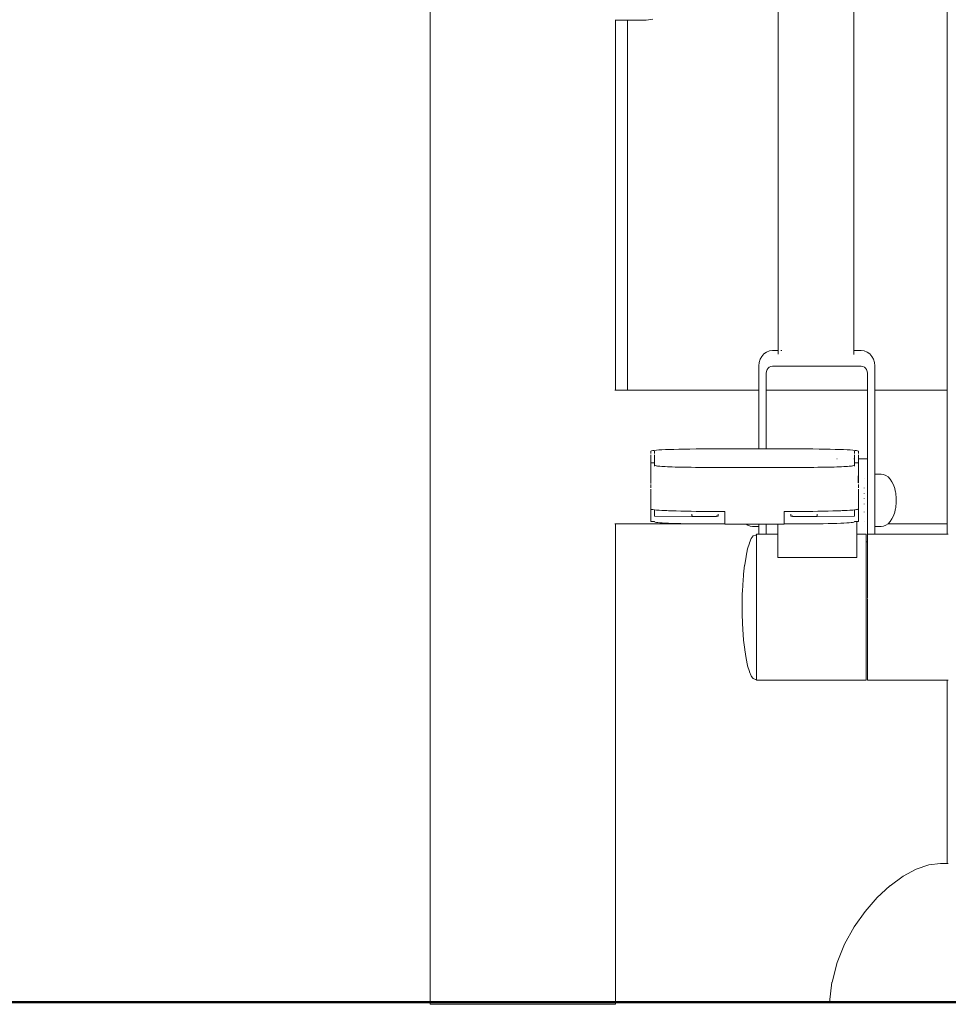
# Model space of a CAD drawing. Extents: x -334 to 1807, y 4065 to 4736.
# Drawn here: x 20 to 71, y 4530 to 4584 of the extents above; entities that cross this region are included whole.
import ezdxf

# ---------------------------------------------------------------- set-up
doc = ezdxf.new("R2010")
doc.units = 0
doc.header["$MEASUREMENT"] = 0
doc.layers.add('1-03 sc zelbet', color=3, linetype='Continuous', lineweight=50)
doc.layers.add('ProfileEdges_Nr_Pióra__7', color=7, linetype='Continuous', lineweight=18)

msp = doc.modelspace()

# ---------------------------------------------------------------- linework, layer by layer
at = {"layer": '1-03 sc zelbet'}
msp.add_lwpolyline([(-333.915, 4529.75), (754.379, 4529.75)], dxfattribs=at)
at = {"layer": 'ProfileEdges_Nr_Pióra__7', "linetype": 'Continuous', "flags": 128}
for points in [[(42.626, 4666.724), (42.626, 4529.637)], [(61.712, 4565.519), (61.712, 4619.89)], [(65.865, 4565.519), (65.865, 4619.89)], [(70.997, 4619.932), (70.996, 4563.339)], [(52.79, 4583.655), (52.774, 4583.655)], [(52.79, 4583.655), (53.46, 4583.655)], [(52.79, 4563.339), (52.79, 4583.655)], [(53.46, 4583.655), (53.46, 4563.339)], [(54.474, 4583.655), (53.46, 4583.655)], [(54.474, 4583.655), (54.844, 4583.706)], [(60.735, 4565.042), (60.68, 4564.864)], [(60.823, 4565.202), (60.735, 4565.042)], [(60.823, 4565.202), (60.94, 4565.335)], [(60.94, 4565.335), (61.081, 4565.436)], [(61.081, 4565.436), (61.237, 4565.498)], [(61.402, 4565.519), (61.237, 4565.498)], [(61.712, 4565.519), (61.402, 4565.519)], [(61.73, 4565.519), (61.712, 4565.519)], [(61.712, 4565.494), (61.712, 4565.519)], [(61.712, 4565.317), (61.712, 4565.494)], [(61.926, 4565.519), (61.871, 4565.519)], [(65.865, 4565.519), (65.851, 4565.519)], [(66.282, 4565.519), (65.865, 4565.519)], [(65.865, 4565.305), (65.865, 4565.519)], [(66.282, 4565.519), (66.447, 4565.498)], [(66.447, 4565.498), (66.604, 4565.436)], [(66.604, 4565.436), (66.744, 4565.335)], [(66.744, 4565.335), (66.861, 4565.202)], [(66.949, 4565.042), (66.861, 4565.202)], [(66.949, 4565.042), (67.004, 4564.864)], [(60.68, 4564.864), (60.662, 4564.676)], [(60.662, 4564.279), (60.662, 4564.676)], [(61.164, 4564.55), (61.11, 4564.471)], [(61.233, 4564.611), (61.164, 4564.55)], [(61.233, 4564.611), (61.315, 4564.649)], [(61.402, 4564.662), (61.315, 4564.649)], [(66.282, 4564.662), (61.402, 4564.662)], [(66.282, 4564.662), (66.37, 4564.649)], [(66.451, 4564.611), (66.37, 4564.649)], [(66.52, 4564.55), (66.451, 4564.611)], [(66.52, 4564.55), (66.574, 4564.471)], [(67.004, 4564.864), (67.023, 4564.676)], [(67.023, 4564.676), (67.023, 4564.279)], [(60.662, 4563.339), (60.662, 4564.279)], [(61.077, 4564.378), (61.065, 4564.279)], [(61.065, 4563.339), (61.065, 4564.279)], [(61.11, 4564.471), (61.077, 4564.378)], [(66.607, 4564.378), (66.574, 4564.471)], [(66.607, 4564.378), (66.619, 4564.279)], [(66.619, 4564.279), (66.619, 4563.339)], [(67.023, 4563.339), (67.023, 4564.279)], [(52.79, 4563.339), (52.76, 4563.339)], [(53.46, 4563.339), (52.79, 4563.339)], [(60.662, 4563.339), (53.46, 4563.339)], [(60.662, 4563.339), (60.662, 4561.548)], [(66.619, 4563.339), (61.065, 4563.339)], [(61.065, 4561.496), (61.065, 4563.339)], [(66.619, 4563.339), (66.619, 4560.79)], [(67.023, 4560.739), (67.023, 4563.339)], [(70.996, 4563.339), (67.023, 4563.339)], [(70.996, 4563.339), (70.996, 4560.234)], [(60.662, 4561.548), (60.662, 4560.125)], [(61.065, 4560.125), (61.065, 4561.496)], [(66.619, 4560.79), (66.619, 4559.568)], [(67.023, 4558.741), (67.023, 4560.739)], [(70.996, 4560.234), (70.996, 4556.012)], [(54.736, 4560.003), (54.724, 4559.989)], [(54.724, 4559.989), (54.724, 4559.867)], [(54.724, 4559.804), (54.724, 4559.793)], [(54.724, 4559.793), (54.724, 4559.782)], [(54.724, 4559.782), (54.724, 4559.77)], [(54.724, 4559.77), (54.724, 4559.757)], [(54.724, 4559.757), (54.724, 4559.744)], [(54.724, 4559.744), (54.724, 4559.729)], [(54.724, 4559.729), (54.724, 4559.714)], [(54.724, 4559.714), (54.724, 4559.698)], [(54.724, 4559.698), (54.724, 4559.682)], [(54.724, 4559.682), (54.724, 4559.664)], [(54.724, 4559.664), (54.724, 4559.646)], [(54.724, 4559.646), (54.724, 4559.627)], [(54.773, 4560.017), (54.736, 4560.003)], [(54.835, 4560.03), (54.773, 4560.017)], [(54.923, 4560.042), (54.835, 4560.03)], [(55.036, 4560.053), (54.923, 4560.042)], [(54.93, 4559.867), (54.93, 4559.989)], [(54.93, 4559.793), (54.93, 4559.803)], [(54.93, 4559.782), (54.93, 4559.793)], [(54.93, 4559.77), (54.93, 4559.782)], [(54.93, 4559.757), (54.93, 4559.77)], [(54.93, 4559.743), (54.93, 4559.757)], [(54.93, 4559.729), (54.93, 4559.743)], [(54.93, 4559.714), (54.93, 4559.729)], [(54.93, 4559.698), (54.93, 4559.714)], [(54.93, 4559.681), (54.93, 4559.698)], [(54.93, 4559.664), (54.93, 4559.681)], [(54.93, 4559.646), (54.93, 4559.664)], [(54.93, 4559.627), (54.93, 4559.646)], [(55.176, 4560.064), (55.036, 4560.053)], [(55.341, 4560.073), (55.176, 4560.064)], [(55.533, 4560.082), (55.341, 4560.073)], [(55.752, 4560.09), (55.533, 4560.082)], [(55.996, 4560.098), (55.752, 4560.09)], [(56.264, 4560.104), (55.996, 4560.098)], [(56.558, 4560.11), (56.264, 4560.104)], [(56.875, 4560.114), (56.558, 4560.11)], [(57.214, 4560.118), (56.875, 4560.114)], [(57.577, 4560.121), (57.214, 4560.118)], [(57.962, 4560.123), (57.577, 4560.121)], [(58.37, 4560.124), (57.962, 4560.123)], [(58.798, 4560.125), (58.37, 4560.124)], [(60.423, 4560.125), (58.798, 4560.125)], [(60.662, 4560.125), (60.423, 4560.125)], [(60.896, 4560.125), (60.662, 4560.125)], [(61.065, 4560.125), (60.896, 4560.125)], [(62.049, 4560.125), (61.065, 4560.125)], [(62.476, 4560.124), (62.049, 4560.125)], [(62.884, 4560.123), (62.476, 4560.124)], [(63.269, 4560.121), (62.884, 4560.123)], [(63.632, 4560.118), (63.269, 4560.121)], [(63.972, 4560.114), (63.632, 4560.118)], [(64.289, 4560.11), (63.972, 4560.114)], [(64.582, 4560.104), (64.289, 4560.11)], [(64.851, 4560.098), (64.582, 4560.104)], [(65.095, 4560.09), (64.851, 4560.098)], [(65.313, 4560.082), (65.095, 4560.09)], [(65.505, 4560.073), (65.313, 4560.082)], [(65.671, 4560.064), (65.505, 4560.073)], [(65.81, 4560.053), (65.671, 4560.064)], [(65.924, 4560.042), (65.81, 4560.053)], [(65.917, 4559.989), (65.917, 4559.867)], [(65.917, 4559.803), (65.917, 4559.793)], [(65.917, 4559.793), (65.917, 4559.782)], [(65.917, 4559.782), (65.917, 4559.77)], [(65.917, 4559.77), (65.917, 4559.757)], [(65.917, 4559.757), (65.917, 4559.743)], [(65.917, 4559.743), (65.917, 4559.729)], [(65.917, 4559.729), (65.917, 4559.714)], [(65.917, 4559.714), (65.917, 4559.698)], [(65.917, 4559.698), (65.917, 4559.681)], [(65.917, 4559.681), (65.917, 4559.664)], [(65.917, 4559.664), (65.917, 4559.646)], [(65.917, 4559.646), (65.917, 4559.627)], [(66.011, 4560.03), (65.924, 4560.042)], [(66.073, 4560.017), (66.011, 4560.03)], [(66.111, 4560.003), (66.073, 4560.017)], [(66.123, 4559.989), (66.111, 4560.003)], [(66.123, 4559.682), (66.121, 4559.664)], [(66.121, 4559.664), (66.123, 4559.646)], [(66.122, 4559.729), (66.123, 4559.744)], [(66.122, 4559.729), (66.122, 4559.714)], [(66.122, 4559.714), (66.123, 4559.698)], [(66.123, 4559.867), (66.123, 4559.989)], [(66.123, 4559.793), (66.123, 4559.804)], [(66.123, 4559.782), (66.123, 4559.793)], [(66.123, 4559.77), (66.123, 4559.782)], [(66.123, 4559.757), (66.123, 4559.77)], [(66.123, 4559.744), (66.123, 4559.757)], [(66.123, 4559.729), (66.123, 4559.744)], [(66.123, 4559.714), (66.123, 4559.729)], [(66.123, 4559.698), (66.123, 4559.714)], [(66.123, 4559.682), (66.123, 4559.698)], [(66.123, 4559.664), (66.123, 4559.682)], [(66.123, 4559.646), (66.123, 4559.664)], [(66.123, 4559.627), (66.123, 4559.646)], [(54.724, 4559.627), (54.724, 4559.607)], [(54.724, 4559.607), (54.724, 4559.587)], [(54.724, 4559.587), (54.724, 4559.565)], [(54.724, 4559.565), (54.724, 4559.543)], [(54.724, 4559.543), (54.724, 4559.52)], [(54.724, 4559.52), (54.724, 4559.497)], [(54.724, 4559.497), (54.724, 4559.472)], [(54.724, 4559.472), (54.724, 4559.353)], [(54.724, 4559.353), (54.827, 4559.352)], [(54.724, 4559.229), (54.724, 4559.351)], [(54.724, 4559.209), (54.724, 4559.224)], [(54.724, 4559.193), (54.724, 4559.209)], [(54.724, 4559.177), (54.724, 4559.193)], [(54.724, 4559.16), (54.724, 4559.177)], [(54.724, 4559.142), (54.724, 4559.16)], [(54.724, 4559.124), (54.724, 4559.142)], [(54.724, 4559.104), (54.724, 4559.124)], [(54.724, 4559.084), (54.724, 4559.104)], [(54.827, 4559.352), (54.893, 4559.351)], [(54.923, 4559.351), (54.902, 4559.351)], [(54.928, 4559.177), (54.93, 4559.189)], [(54.93, 4559.607), (54.93, 4559.627)], [(54.93, 4559.586), (54.93, 4559.607)], [(54.93, 4559.565), (54.93, 4559.582)], [(54.93, 4559.543), (54.93, 4559.565)], [(54.93, 4559.52), (54.93, 4559.543)], [(54.93, 4559.497), (54.93, 4559.52)], [(54.93, 4559.472), (54.93, 4559.497)], [(54.93, 4559.353), (54.93, 4559.472)], [(54.93, 4559.23), (54.93, 4559.351)], [(54.939, 4559.218), (54.93, 4559.23)], [(54.93, 4559.189), (54.93, 4559.177)], [(54.962, 4559.208), (54.941, 4559.216)], [(55.024, 4559.193), (54.977, 4559.203)], [(55.037, 4559.19), (55.024, 4559.193)], [(55.102, 4559.181), (55.037, 4559.19)], [(55.121, 4559.179), (55.102, 4559.181)], [(55.203, 4559.17), (55.121, 4559.179)], [(55.228, 4559.168), (55.203, 4559.17)], [(55.328, 4559.16), (55.228, 4559.168)], [(55.36, 4559.158), (55.328, 4559.16)], [(55.476, 4559.151), (55.36, 4559.158)], [(55.515, 4559.149), (55.476, 4559.151)], [(55.647, 4559.143), (55.515, 4559.149)], [(55.694, 4559.14), (55.647, 4559.143)], [(55.842, 4559.135), (55.694, 4559.14)], [(55.897, 4559.133), (55.849, 4559.135)], [(56.061, 4559.128), (55.897, 4559.133)], [(56.124, 4559.126), (56.061, 4559.128)], [(56.304, 4559.122), (56.124, 4559.126)], [(56.375, 4559.12), (56.304, 4559.122)], [(56.571, 4559.116), (56.375, 4559.12)], [(56.65, 4559.115), (56.571, 4559.116)], [(56.861, 4559.112), (56.65, 4559.115)], [(56.949, 4559.111), (56.861, 4559.112)], [(57.176, 4559.108), (56.949, 4559.111)], [(57.271, 4559.107), (57.176, 4559.108)], [(57.514, 4559.105), (57.271, 4559.107)], [(57.618, 4559.104), (57.514, 4559.105)], [(57.876, 4559.103), (57.618, 4559.104)], [(57.988, 4559.102), (57.876, 4559.103)], [(58.263, 4559.101), (57.988, 4559.102)], [(58.382, 4559.101), (58.263, 4559.101)], [(58.673, 4559.101), (58.382, 4559.101)], [(58.801, 4559.101), (58.673, 4559.101)], [(59.213, 4559.101), (58.801, 4559.101)], [(59.39, 4559.098), (59.214, 4559.099)], [(60.423, 4559.101), (59.39, 4559.098)], [(61.458, 4559.101), (60.423, 4559.101)], [(61.633, 4559.099), (61.458, 4559.101)], [(62.046, 4559.101), (61.634, 4559.101)], [(62.173, 4559.101), (62.046, 4559.101)], [(62.464, 4559.101), (62.173, 4559.101)], [(62.584, 4559.101), (62.464, 4559.101)], [(62.858, 4559.102), (62.584, 4559.101)], [(62.97, 4559.103), (62.858, 4559.102)], [(63.229, 4559.104), (62.97, 4559.103)], [(63.333, 4559.105), (63.229, 4559.104)], [(63.575, 4559.107), (63.333, 4559.105)], [(63.671, 4559.108), (63.575, 4559.107)], [(63.898, 4559.111), (63.671, 4559.108)], [(63.985, 4559.112), (63.898, 4559.111)], [(64.196, 4559.115), (63.985, 4559.112)], [(64.276, 4559.116), (64.196, 4559.115)], [(64.471, 4559.12), (64.276, 4559.116)], [(64.542, 4559.122), (64.471, 4559.12)], [(64.722, 4559.126), (64.542, 4559.122)], [(64.785, 4559.128), (64.722, 4559.126)], [(64.949, 4559.133), (64.785, 4559.128)], [(64.949, 4559.568), (64.96, 4559.568)], [(64.998, 4559.135), (64.949, 4559.133)], [(65.152, 4559.14), (65.004, 4559.135)], [(65.199, 4559.143), (65.152, 4559.14)], [(65.332, 4559.149), (65.199, 4559.143)], [(65.371, 4559.151), (65.332, 4559.149)], [(65.487, 4559.158), (65.371, 4559.151)], [(65.505, 4559.158), (65.487, 4559.158)], [(65.505, 4559.158), (65.519, 4559.157)], [(65.618, 4559.168), (65.519, 4559.157)], [(65.644, 4559.17), (65.618, 4559.168)], [(65.726, 4559.179), (65.644, 4559.17)], [(65.745, 4559.181), (65.726, 4559.179)], [(65.809, 4559.19), (65.745, 4559.181)], [(65.822, 4559.193), (65.809, 4559.19)], [(65.869, 4559.203), (65.822, 4559.193)], [(65.869, 4559.568), (65.901, 4559.568)], [(65.905, 4559.216), (65.884, 4559.208)], [(65.917, 4559.23), (65.907, 4559.218)], [(65.917, 4559.627), (65.917, 4559.607)], [(65.917, 4559.607), (65.917, 4559.586)], [(65.917, 4559.582), (65.917, 4559.565)], [(65.917, 4559.565), (65.917, 4559.545)], [(65.917, 4559.539), (65.917, 4559.52)], [(65.917, 4559.52), (65.917, 4559.497)], [(65.917, 4559.497), (65.917, 4559.483)], [(65.917, 4559.483), (65.917, 4559.472)], [(65.917, 4559.432), (65.917, 4559.472)], [(65.917, 4559.416), (65.917, 4559.426)], [(65.917, 4559.353), (65.917, 4559.416)], [(65.917, 4559.23), (65.917, 4559.351)], [(65.917, 4559.177), (65.917, 4559.189)], [(65.944, 4559.351), (65.924, 4559.351)], [(66.02, 4559.352), (65.953, 4559.351)], [(66.02, 4559.352), (66.123, 4559.353)], [(66.123, 4559.607), (66.123, 4559.627)], [(66.123, 4559.587), (66.123, 4559.607)], [(66.123, 4559.568), (66.123, 4559.587)], [(66.123, 4559.568), (66.619, 4559.568)], [(66.123, 4559.543), (66.123, 4559.565)], [(66.123, 4559.52), (66.123, 4559.543)], [(66.123, 4559.497), (66.123, 4559.52)], [(66.123, 4559.482), (66.123, 4559.497)], [(66.123, 4559.432), (66.123, 4559.472)], [(66.123, 4559.353), (66.123, 4559.42)], [(66.123, 4559.351), (66.123, 4559.312)], [(66.123, 4559.301), (66.123, 4559.312)], [(66.123, 4559.229), (66.123, 4559.297)], [(66.123, 4559.224), (66.123, 4559.209)], [(66.123, 4559.209), (66.123, 4559.193)], [(66.123, 4559.193), (66.123, 4559.177)], [(66.123, 4559.177), (66.123, 4559.16)], [(66.123, 4559.158), (66.123, 4559.142)], [(66.123, 4559.14), (66.123, 4559.124)], [(66.123, 4559.124), (66.123, 4559.104)], [(66.123, 4559.104), (66.123, 4559.084)], [(66.619, 4559.566), (66.619, 4559.542)], [(66.619, 4559.542), (66.619, 4559.478)], [(66.619, 4559.478), (66.619, 4559.432)], [(66.619, 4559.43), (66.619, 4559.312)], [(66.619, 4559.31), (66.619, 4559.158)], [(66.619, 4558.972), (66.619, 4559.156)], [(54.724, 4559.063), (54.724, 4559.084)], [(54.724, 4559.041), (54.724, 4559.063)], [(54.724, 4559.041), (54.724, 4558.559)], [(54.724, 4558.559), (54.724, 4558.534)], [(66.12, 4558.573), (66.119, 4558.559)], [(66.119, 4558.559), (66.119, 4558.534)], [(66.123, 4558.734), (66.12, 4558.573)], [(66.123, 4559.084), (66.123, 4559.063)], [(66.123, 4559.063), (66.123, 4559.041)], [(66.123, 4558.972), (66.123, 4559.041)], [(66.123, 4558.951), (66.123, 4558.972)], [(66.123, 4558.757), (66.123, 4558.951)], [(66.123, 4558.741), (66.123, 4558.757)], [(66.123, 4558.559), (66.123, 4558.734)], [(66.123, 4558.534), (66.123, 4558.559)], [(66.619, 4558.757), (66.619, 4558.969)], [(66.619, 4558.518), (66.619, 4558.755)], [(67.379, 4558.741), (67.023, 4558.741)], [(67.023, 4558.662), (67.023, 4558.741)], [(67.023, 4558.612), (67.023, 4558.662)], [(67.023, 4558.453), (67.023, 4558.612)], [(67.379, 4558.741), (67.509, 4558.724)], [(67.509, 4558.724), (67.635, 4558.671)], [(67.635, 4558.671), (67.754, 4558.584)], [(67.754, 4558.584), (67.865, 4558.466)], [(54.724, 4558.534), (54.724, 4558.51)], [(54.724, 4558.51), (54.724, 4558.488)], [(54.724, 4558.488), (54.724, 4558.466)], [(54.724, 4558.466), (54.724, 4558.444)], [(54.724, 4558.444), (54.724, 4558.424)], [(54.724, 4558.424), (54.724, 4558.404)], [(54.724, 4558.404), (54.724, 4558.385)], [(54.724, 4558.385), (54.724, 4558.367)], [(54.724, 4558.367), (54.724, 4558.349)], [(54.724, 4558.349), (54.724, 4558.333)], [(54.724, 4558.333), (54.724, 4558.317)], [(54.724, 4558.317), (54.724, 4558.302)], [(54.724, 4558.302), (54.724, 4558.287)], [(54.724, 4558.287), (54.724, 4558.274)], [(54.724, 4558.274), (54.724, 4558.261)], [(54.724, 4558.261), (54.724, 4558.249)], [(54.724, 4558.249), (54.724, 4558.238)], [(54.724, 4558.238), (54.724, 4558.227)], [(54.724, 4558.142), (54.724, 4558.161)], [(54.724, 4558.123), (54.724, 4558.142)], [(54.724, 4558.105), (54.724, 4558.123)], [(54.724, 4558.088), (54.724, 4558.105)], [(54.724, 4558.072), (54.724, 4558.088)], [(54.724, 4558.057), (54.724, 4558.072)], [(54.724, 4558.042), (54.724, 4558.057)], [(54.724, 4558.028), (54.724, 4558.038)], [(54.724, 4558.015), (54.724, 4558.028)], [(54.724, 4558.003), (54.724, 4558.015)], [(66.12, 4558.238), (66.117, 4558.249)], [(66.119, 4558.385), (66.118, 4558.366)], [(66.118, 4558.366), (66.118, 4558.349)], [(66.118, 4558.349), (66.118, 4558.332)], [(66.118, 4558.332), (66.118, 4558.316)], [(66.118, 4558.316), (66.118, 4558.301)], [(66.118, 4558.301), (66.118, 4558.287)], [(66.118, 4558.287), (66.118, 4558.273)], [(66.118, 4558.273), (66.118, 4558.261)], [(66.119, 4558.534), (66.119, 4558.518)], [(66.119, 4558.51), (66.119, 4558.5)], [(66.119, 4558.487), (66.119, 4558.465)], [(66.119, 4558.465), (66.119, 4558.444)], [(66.119, 4558.444), (66.119, 4558.423)], [(66.119, 4558.423), (66.119, 4558.404)], [(66.119, 4558.404), (66.119, 4558.385)], [(66.123, 4558.518), (66.123, 4558.534)], [(66.123, 4558.5), (66.123, 4558.51)], [(66.123, 4558.466), (66.123, 4558.488)], [(66.123, 4558.444), (66.123, 4558.466)], [(66.123, 4558.424), (66.123, 4558.444)], [(66.123, 4558.404), (66.123, 4558.424)], [(66.123, 4558.385), (66.123, 4558.404)], [(66.123, 4558.367), (66.123, 4558.385)], [(66.123, 4558.349), (66.123, 4558.367)], [(66.123, 4558.333), (66.123, 4558.349)], [(66.123, 4558.317), (66.123, 4558.333)], [(66.123, 4558.302), (66.123, 4558.317)], [(66.123, 4558.287), (66.123, 4558.302)], [(66.123, 4558.274), (66.123, 4558.287)], [(66.123, 4558.261), (66.123, 4558.274)], [(66.123, 4558.238), (66.123, 4558.249)], [(66.123, 4558.161), (66.123, 4558.142)], [(66.123, 4558.142), (66.123, 4558.123)], [(66.123, 4558.123), (66.123, 4558.105)], [(66.123, 4558.105), (66.123, 4558.088)], [(66.123, 4558.088), (66.123, 4558.072)], [(66.123, 4558.072), (66.123, 4558.057)], [(66.123, 4558.057), (66.123, 4558.042)], [(66.123, 4558.039), (66.123, 4558.028)], [(66.123, 4558.028), (66.123, 4558.015)], [(66.123, 4558.015), (66.123, 4558.003)], [(66.448, 4558.518), (66.448, 4558.507)], [(66.619, 4558.257), (66.619, 4558.515)], [(66.619, 4557.98), (66.619, 4558.254)], [(67.023, 4558.453), (67.023, 4558.354)], [(67.023, 4558.354), (67.023, 4558.131)], [(67.023, 4558.131), (67.023, 4557.993)], [(67.963, 4558.319), (67.865, 4558.466)], [(68.048, 4558.147), (67.963, 4558.319)], [(68.048, 4558.147), (68.115, 4557.954)], [(54.724, 4557.991), (54.724, 4558.003)], [(54.724, 4557.98), (54.724, 4557.991)], [(54.724, 4557.588), (54.724, 4557.913)], [(54.724, 4557.18), (54.724, 4557.588)], [(66.123, 4558.003), (66.123, 4557.991)], [(66.123, 4557.991), (66.123, 4557.98)], [(66.123, 4557.913), (66.123, 4557.692)], [(66.123, 4557.692), (66.123, 4557.663)], [(66.123, 4557.663), (66.123, 4557.588)], [(66.123, 4557.588), (66.123, 4557.397)], [(66.448, 4557.98), (66.448, 4557.968)], [(66.448, 4557.692), (66.448, 4557.68)], [(66.619, 4557.692), (66.619, 4557.977)], [(66.619, 4557.397), (66.619, 4557.688)], [(67.023, 4557.993), (67.023, 4557.728)], [(67.023, 4557.728), (67.023, 4557.564)], [(67.023, 4557.283), (67.023, 4557.564)], [(68.121, 4557.924), (68.115, 4557.948)], [(68.165, 4557.745), (68.122, 4557.921)], [(68.165, 4557.741), (68.17, 4557.704)], [(68.187, 4557.568), (68.17, 4557.704)], [(68.187, 4557.568), (68.195, 4557.523)], [(68.195, 4557.504), (68.195, 4557.523)], [(68.205, 4557.299), (68.195, 4557.504)], [(54.724, 4557.18), (54.724, 4556.889)], [(66.123, 4557.397), (66.123, 4557.367)], [(66.123, 4557.367), (66.123, 4557.18)], [(66.123, 4557.099), (66.123, 4557.18)], [(66.123, 4557.079), (66.123, 4557.099)], [(66.123, 4556.889), (66.123, 4557.071)], [(66.448, 4557.397), (66.448, 4557.384)], [(66.448, 4557.099), (66.448, 4557.087)], [(66.619, 4557.11), (66.619, 4557.393)], [(66.619, 4557.099), (66.619, 4557.11)], [(66.619, 4556.806), (66.619, 4557.096)], [(67.023, 4557.11), (67.023, 4557.283)], [(67.023, 4556.84), (67.023, 4557.109)], [(68.17, 4556.893), (68.187, 4557.029)], [(68.187, 4557.029), (68.195, 4557.075)], [(68.195, 4557.093), (68.205, 4557.299)], [(68.195, 4557.093), (68.195, 4557.075)], [(54.724, 4556.828), (54.724, 4556.889)], [(54.724, 4556.828), (54.736, 4556.814)], [(54.736, 4556.828), (54.724, 4556.828)], [(54.724, 4556.421), (54.724, 4556.828)], [(54.724, 4556.129), (54.724, 4556.421)], [(54.736, 4556.814), (54.773, 4556.8)], [(54.773, 4556.8), (54.835, 4556.788)], [(54.835, 4556.788), (54.909, 4556.777)], [(54.909, 4556.777), (54.923, 4556.775)], [(54.93, 4556.421), (54.93, 4556.775)], [(54.93, 4556.775), (55.036, 4556.764)], [(54.93, 4556.421), (56.979, 4556.412)], [(55.036, 4556.764), (55.176, 4556.754)], [(55.176, 4556.754), (55.192, 4556.753)], [(55.192, 4556.753), (55.341, 4556.744)], [(55.341, 4556.744), (55.389, 4556.742)], [(55.389, 4556.742), (55.456, 4556.738)], [(55.456, 4556.738), (55.533, 4556.735)], [(55.615, 4556.732), (55.533, 4556.735)], [(55.694, 4556.728), (55.615, 4556.732)], [(55.694, 4556.728), (55.752, 4556.727)], [(55.752, 4556.727), (55.897, 4556.721)], [(55.996, 4556.719), (55.897, 4556.721)], [(56.124, 4556.714), (55.996, 4556.719)], [(56.375, 4556.708), (56.124, 4556.714)], [(56.65, 4556.703), (56.375, 4556.708)], [(56.949, 4556.698), (56.65, 4556.703)], [(57.226, 4556.695), (56.949, 4556.698)], [(56.979, 4556.539), (56.979, 4556.43)], [(56.979, 4556.43), (56.979, 4556.419)], [(56.979, 4556.43), (57.03, 4556.423)], [(56.984, 4556.412), (57.026, 4556.411)], [(57.026, 4556.411), (57.066, 4556.411)], [(57.03, 4556.423), (57.066, 4556.419)], [(57.066, 4556.419), (57.18, 4556.415)], [(57.072, 4556.411), (57.184, 4556.411)], [(57.18, 4556.415), (57.305, 4556.411)], [(57.184, 4556.411), (57.305, 4556.411)], [(57.271, 4556.695), (57.226, 4556.695)], [(57.5, 4556.693), (57.271, 4556.695)], [(57.305, 4556.411), (57.464, 4556.409)], [(57.464, 4556.409), (57.486, 4556.409)], [(57.486, 4556.409), (57.632, 4556.408)], [(57.536, 4556.693), (57.503, 4556.694)], [(57.593, 4556.692), (57.538, 4556.693)], [(57.618, 4556.692), (57.593, 4556.692)], [(57.731, 4556.691), (57.618, 4556.692)], [(57.632, 4556.408), (57.704, 4556.408)], [(57.704, 4556.408), (57.769, 4556.408)], [(57.988, 4556.69), (57.731, 4556.691)], [(57.769, 4556.408), (57.928, 4556.409)], [(57.928, 4556.409), (58.096, 4556.411)], [(58.16, 4556.689), (57.991, 4556.69)], [(58.096, 4556.411), (58.211, 4556.415)], [(58.382, 4556.689), (58.16, 4556.689)], [(58.211, 4556.415), (58.335, 4556.419)], [(58.364, 4556.449), (58.335, 4556.446)], [(58.335, 4556.419), (58.372, 4556.423)], [(58.372, 4556.423), (58.423, 4556.43)], [(58.767, 4556.688), (58.382, 4556.689)], [(58.423, 4556.43), (58.423, 4556.539)], [(58.798, 4556.688), (58.767, 4556.688)], [(58.798, 4556.553), (58.798, 4556.686)], [(58.798, 4556.519), (58.798, 4556.539)], [(58.798, 4556.43), (58.798, 4556.519)], [(58.798, 4556.405), (58.798, 4556.43)], [(58.798, 4556.292), (58.798, 4556.404)], [(62.079, 4556.688), (62.049, 4556.688)], [(62.049, 4556.686), (62.049, 4556.553)], [(62.049, 4556.539), (62.049, 4556.519)], [(62.049, 4556.519), (62.049, 4556.43)], [(62.049, 4556.43), (62.049, 4556.405)], [(62.049, 4556.404), (62.049, 4556.292)], [(62.464, 4556.689), (62.079, 4556.688)], [(62.424, 4556.43), (62.424, 4556.539)], [(62.424, 4556.43), (62.475, 4556.423)], [(62.687, 4556.689), (62.464, 4556.689)], [(62.475, 4556.423), (62.511, 4556.419)], [(62.511, 4556.446), (62.482, 4556.449)], [(62.511, 4556.419), (62.636, 4556.415)], [(62.636, 4556.415), (62.75, 4556.411)], [(62.856, 4556.69), (62.687, 4556.689)], [(62.75, 4556.411), (62.919, 4556.409)], [(63.116, 4556.691), (62.858, 4556.69)], [(62.919, 4556.409), (63.077, 4556.408)], [(63.077, 4556.408), (63.142, 4556.408)], [(63.229, 4556.692), (63.116, 4556.691)], [(63.142, 4556.408), (63.215, 4556.408)], [(63.215, 4556.408), (63.361, 4556.409)], [(63.254, 4556.692), (63.229, 4556.692)], [(63.309, 4556.693), (63.254, 4556.692)], [(63.343, 4556.694), (63.31, 4556.693)], [(63.575, 4556.695), (63.347, 4556.693)], [(63.361, 4556.409), (63.383, 4556.409)], [(63.383, 4556.409), (63.541, 4556.411)], [(63.383, 4556.409), (63.54, 4556.41)], [(63.54, 4556.41), (63.663, 4556.411)], [(63.541, 4556.411), (63.666, 4556.415)], [(63.62, 4556.695), (63.575, 4556.695)], [(63.898, 4556.698), (63.62, 4556.695)], [(63.663, 4556.411), (63.774, 4556.411)], [(63.666, 4556.415), (63.78, 4556.419)], [(63.78, 4556.419), (63.817, 4556.423)], [(63.78, 4556.411), (63.82, 4556.411)], [(63.817, 4556.423), (63.868, 4556.43)], [(63.82, 4556.411), (63.863, 4556.412)], [(63.868, 4556.43), (63.868, 4556.539)], [(63.868, 4556.419), (63.868, 4556.43)], [(63.868, 4556.412), (65.917, 4556.421)], [(64.196, 4556.703), (63.898, 4556.698)], [(64.471, 4556.708), (64.196, 4556.703)], [(64.722, 4556.714), (64.471, 4556.708)], [(64.851, 4556.719), (64.722, 4556.714)], [(64.851, 4556.719), (64.949, 4556.721)], [(64.949, 4556.721), (65.095, 4556.727)], [(65.095, 4556.727), (65.152, 4556.728)], [(65.231, 4556.732), (65.152, 4556.728)], [(65.255, 4556.733), (65.232, 4556.732)], [(65.313, 4556.735), (65.255, 4556.733)], [(65.313, 4556.735), (65.391, 4556.738)], [(65.391, 4556.738), (65.458, 4556.742)], [(65.458, 4556.742), (65.505, 4556.744)], [(65.505, 4556.744), (65.655, 4556.753)], [(65.655, 4556.753), (65.671, 4556.754)], [(65.671, 4556.754), (65.81, 4556.764)], [(65.81, 4556.764), (65.917, 4556.775)], [(65.917, 4556.775), (65.917, 4556.421)], [(65.924, 4556.775), (65.938, 4556.777)], [(65.938, 4556.777), (66.011, 4556.788)], [(66.011, 4556.788), (66.073, 4556.8)], [(66.073, 4556.8), (66.111, 4556.814)], [(66.111, 4556.814), (66.123, 4556.828)], [(66.123, 4556.828), (66.111, 4556.828)], [(66.123, 4556.889), (66.123, 4556.828)], [(66.123, 4556.828), (66.123, 4556.806)], [(66.123, 4556.676), (66.123, 4556.806)], [(66.123, 4556.662), (66.123, 4556.676)], [(66.123, 4556.635), (66.123, 4556.662)], [(66.123, 4556.421), (66.123, 4556.635)], [(66.123, 4556.421), (66.123, 4556.383)], [(66.448, 4556.662), (66.448, 4556.65)], [(66.619, 4556.754), (66.619, 4556.806)], [(66.619, 4556.754), (66.619, 4556.664)], [(66.619, 4556.41), (66.619, 4556.659)], [(66.619, 4556.383), (66.619, 4556.41)], [(67.023, 4556.754), (67.023, 4556.84)], [(67.023, 4556.754), (67.023, 4556.672)], [(67.023, 4556.441), (67.023, 4556.672)], [(67.023, 4556.41), (67.023, 4556.441)], [(67.023, 4556.41), (67.023, 4556.297)], [(68.048, 4556.451), (67.963, 4556.279)], [(68.048, 4556.451), (68.115, 4556.644)], [(68.121, 4556.673), (68.115, 4556.649)], [(68.165, 4556.853), (68.122, 4556.676)], [(68.165, 4556.857), (68.17, 4556.893)], [(52.76, 4556.012), (52.79, 4556.012)], [(52.79, 4529.637), (52.79, 4556.012)], [(52.79, 4556.012), (56.86, 4556.012)], [(54.93, 4556.129), (54.724, 4556.129)], [(54.93, 4556.129), (54.941, 4556.115)], [(54.941, 4556.115), (54.977, 4556.102)], [(54.977, 4556.102), (55.037, 4556.09)], [(55.037, 4556.09), (55.121, 4556.078)], [(55.121, 4556.078), (55.228, 4556.068)], [(55.228, 4556.068), (55.36, 4556.058)], [(55.36, 4556.058), (55.515, 4556.049)], [(55.515, 4556.049), (55.694, 4556.04)], [(55.694, 4556.04), (55.897, 4556.033)], [(55.897, 4556.033), (56.124, 4556.026)], [(56.124, 4556.026), (56.375, 4556.02)], [(56.375, 4556.02), (56.65, 4556.015)], [(56.65, 4556.015), (56.86, 4556.012)], [(56.862, 4556.012), (56.949, 4556.01)], [(56.949, 4556.01), (57.271, 4556.007)], [(57.271, 4556.007), (57.618, 4556.004)], [(57.618, 4556.004), (57.988, 4556.002)], [(57.988, 4556.002), (58.382, 4556.001)], [(58.382, 4556.001), (58.798, 4556)], [(58.798, 4556.002), (58.798, 4556.285)], [(58.798, 4555.994), (59.971, 4555.994)], [(60.064, 4555.927), (59.971, 4555.994)], [(59.986, 4555.994), (59.975, 4555.994)], [(59.986, 4555.994), (60.064, 4555.994)], [(60.104, 4555.994), (60.064, 4555.994)], [(60.064, 4555.927), (60.19, 4555.874)], [(60.136, 4555.994), (60.104, 4555.994)], [(60.136, 4555.994), (60.19, 4555.994)], [(60.19, 4555.994), (60.294, 4555.994)], [(60.319, 4555.856), (60.19, 4555.874)], [(60.294, 4555.994), (60.319, 4555.994)], [(60.319, 4555.994), (60.423, 4555.994)], [(60.662, 4555.856), (60.319, 4555.856)], [(60.423, 4555.994), (60.662, 4555.994)], [(60.662, 4555.994), (60.933, 4555.994)], [(60.662, 4555.994), (60.662, 4555.924)], [(60.662, 4555.868), (60.662, 4555.924)], [(60.662, 4555.798), (60.662, 4555.856)], [(60.933, 4555.994), (61.065, 4555.994)], [(61.065, 4555.994), (61.701, 4555.994)], [(61.065, 4555.798), (61.065, 4555.992)], [(61.701, 4555.994), (62.049, 4555.994)], [(61.701, 4555.978), (61.701, 4555.994)], [(61.701, 4555.778), (61.701, 4555.978)], [(62.049, 4556.285), (62.049, 4556.002)], [(62.049, 4556), (62.464, 4556.001)], [(62.464, 4556.001), (62.858, 4556.002)], [(62.858, 4556.002), (63.229, 4556.004)], [(63.229, 4556.004), (63.575, 4556.007)], [(63.575, 4556.007), (63.898, 4556.01)], [(63.898, 4556.01), (64.196, 4556.015)], [(64.196, 4556.015), (64.471, 4556.02)], [(64.471, 4556.02), (64.722, 4556.026)], [(64.722, 4556.026), (64.949, 4556.033)], [(64.949, 4556.033), (65.152, 4556.04)], [(65.152, 4556.04), (65.332, 4556.049)], [(65.332, 4556.049), (65.487, 4556.058)], [(65.487, 4556.058), (65.618, 4556.068)], [(65.618, 4556.068), (65.726, 4556.078)], [(65.733, 4556.079), (65.809, 4556.09)], [(65.809, 4556.09), (65.869, 4556.102)], [(65.869, 4556.102), (65.905, 4556.115)], [(65.905, 4556.115), (65.917, 4556.129)], [(66.032, 4556.129), (65.917, 4556.129)], [(66.123, 4556.129), (66.032, 4556.129)], [(66.032, 4556.105), (66.032, 4556.129)], [(66.032, 4556.079), (66.032, 4556.105)], [(66.032, 4555.889), (66.032, 4556.079)], [(66.032, 4555.863), (66.032, 4555.889)], [(66.032, 4555.669), (66.032, 4555.863)], [(66.123, 4556.383), (66.123, 4556.37)], [(66.123, 4556.37), (66.123, 4556.132)], [(66.448, 4556.125), (66.448, 4556.114)], [(66.619, 4556.121), (66.619, 4556.381)], [(66.619, 4556.089), (66.619, 4556.118)], [(66.619, 4555.877), (66.619, 4556.089)], [(66.619, 4555.798), (66.619, 4555.874)], [(67.023, 4556.126), (67.023, 4556.297)], [(67.023, 4556.126), (67.023, 4556.089)], [(67.023, 4556.02), (67.023, 4556.089)], [(67.023, 4556.02), (67.023, 4555.926)], [(67.023, 4555.868), (67.023, 4555.926)], [(67.379, 4555.856), (67.023, 4555.856)], [(67.023, 4555.798), (67.023, 4555.856)], [(67.508, 4555.874), (67.379, 4555.856)], [(67.634, 4555.927), (67.508, 4555.874)], [(67.752, 4556.012), (67.634, 4555.927)], [(67.737, 4556.012), (67.752, 4556.012)], [(67.865, 4556.132), (67.754, 4556.013)], [(67.754, 4556.013), (70.996, 4556.012)], [(67.963, 4556.279), (67.865, 4556.132)], [(70.996, 4555.438), (70.996, 4556.012)], [(60.356, 4555.345), (60.245, 4555.2)], [(60.47, 4555.394), (60.356, 4555.345)], [(60.47, 4555.394), (60.526, 4555.394)], [(60.526, 4555.438), (60.526, 4555.394)], [(60.662, 4555.438), (60.526, 4555.438)], [(60.526, 4555.38), (60.526, 4555.235)], [(60.662, 4555.798), (60.662, 4555.544)], [(60.662, 4555.438), (60.662, 4555.544)], [(60.862, 4555.438), (60.662, 4555.438)], [(61.065, 4555.438), (60.862, 4555.438)], [(61.065, 4555.766), (61.065, 4555.798)], [(61.065, 4555.56), (61.065, 4555.76)], [(61.065, 4555.544), (61.065, 4555.555)], [(61.065, 4555.438), (61.065, 4555.544)], [(61.701, 4555.438), (61.065, 4555.438)], [(61.701, 4555.748), (61.701, 4555.778)], [(61.701, 4555.571), (61.701, 4555.748)], [(61.701, 4555.545), (61.701, 4555.571)], [(61.701, 4555.438), (61.701, 4555.545)], [(61.701, 4555.388), (61.701, 4555.428)], [(61.701, 4555.358), (61.701, 4555.388)], [(61.701, 4555.235), (61.701, 4555.358)], [(66.032, 4555.645), (66.032, 4555.669)], [(66.032, 4555.476), (66.032, 4555.645)], [(66.032, 4555.456), (66.032, 4555.476)], [(66.032, 4555.438), (66.032, 4555.456)], [(66.547, 4555.438), (66.032, 4555.438)], [(66.032, 4555.392), (66.032, 4555.438)], [(66.032, 4555.248), (66.032, 4555.388)], [(66.547, 4555.388), (66.547, 4555.438)], [(66.547, 4555.239), (66.547, 4555.378)], [(66.615, 4555.38), (66.615, 4555.239)], [(66.616, 4555.438), (66.616, 4555.388)], [(66.619, 4555.798), (66.619, 4555.658)], [(66.619, 4555.544), (66.619, 4555.656)], [(66.619, 4555.544), (66.619, 4555.467)], [(66.619, 4555.465), (66.619, 4555.438)], [(66.619, 4555.438), (66.82, 4555.438)], [(66.82, 4555.438), (67.023, 4555.438)], [(67.023, 4555.544), (67.023, 4555.798)], [(67.023, 4555.544), (67.023, 4555.438)], [(67.023, 4555.438), (70.996, 4555.438)], [(71.007, 4555.438), (71.053, 4555.438)], [(60.044, 4554.637), (60.139, 4554.957)], [(60.245, 4555.197), (60.14, 4554.961)], [(60.526, 4555.235), (60.526, 4555.2)], [(60.526, 4555.2), (60.526, 4555.159)], [(60.526, 4555.159), (60.526, 4554.983)], [(60.526, 4554.983), (60.526, 4554.64)], [(61.701, 4555.186), (61.701, 4555.235)], [(61.701, 4554.983), (61.701, 4555.186)], [(61.701, 4554.916), (61.701, 4554.983)], [(61.701, 4554.64), (61.701, 4554.916)], [(66.032, 4555.235), (66.032, 4555.248)], [(66.032, 4555.005), (66.032, 4555.235)], [(66.032, 4554.983), (66.032, 4555.005)], [(66.032, 4554.669), (66.032, 4554.983)], [(66.547, 4555.235), (66.547, 4555.131)], [(66.547, 4555.061), (66.547, 4555.129)], [(66.547, 4555.028), (66.547, 4555.061)], [(66.615, 4555.028), (66.547, 4555.028)], [(66.547, 4554.983), (66.547, 4555.028)], [(66.547, 4554.983), (66.547, 4554.64)], [(66.616, 4555.061), (66.615, 4555.028)], [(66.615, 4554.984), (66.615, 4555.028)], [(66.615, 4554.984), (66.615, 4554.973)], [(66.615, 4554.973), (66.615, 4554.954)], [(66.615, 4554.954), (66.616, 4554.64)], [(66.616, 4555.13), (66.616, 4555.235)], [(66.616, 4555.13), (66.616, 4555.061)], [(60.042, 4554.629), (59.957, 4554.235)], [(60.526, 4554.636), (60.526, 4554.571)], [(60.526, 4554.571), (60.526, 4554.213)], [(61.701, 4554.557), (61.701, 4554.64)], [(61.701, 4554.213), (61.701, 4554.557)], [(66.032, 4554.64), (66.032, 4554.669)], [(66.032, 4554.249), (66.032, 4554.64)], [(66.032, 4554.213), (66.032, 4554.249)], [(66.547, 4554.213), (66.547, 4554.64)], [(66.616, 4554.64), (66.615, 4554.627)], [(66.616, 4554.33), (66.615, 4554.627)], [(66.615, 4554.278), (66.616, 4554.33)], [(66.616, 4554.213), (66.615, 4554.278)], [(59.825, 4553.243), (59.88, 4553.737)], [(59.882, 4553.744), (59.882, 4553.755)], [(59.955, 4554.22), (59.884, 4553.766)], [(60.526, 4554.213), (60.526, 4553.759)], [(60.526, 4553.759), (60.526, 4553.714)], [(60.526, 4553.714), (60.526, 4553.695)], [(60.526, 4553.695), (60.526, 4553.68)], [(61.701, 4554.17), (61.701, 4554.213)], [(66.032, 4554.17), (61.701, 4554.17)], [(66.032, 4554.17), (66.032, 4554.213)], [(66.547, 4554.213), (66.547, 4553.714)], [(66.547, 4553.156), (66.547, 4553.714)], [(66.616, 4554.199), (66.615, 4554.21)], [(66.616, 4553.78), (66.616, 4554.199)], [(66.616, 4553.714), (66.616, 4553.78)], [(66.616, 4553.696), (66.616, 4553.714)], [(66.616, 4553.696), (66.616, 4553.396)], [(59.819, 4553.182), (59.779, 4552.653)], [(59.823, 4553.214), (59.819, 4553.182)], [(59.825, 4553.243), (59.822, 4553.228)], [(60.526, 4553.674), (60.526, 4553.156)], [(60.526, 4552.653), (60.526, 4553.156)], [(66.547, 4553.156), (66.547, 4552.553)], [(66.616, 4553.333), (66.615, 4553.395)], [(66.615, 4553.304), (66.616, 4553.333)], [(66.615, 4553.156), (66.615, 4553.304)], [(66.615, 4553.156), (66.615, 4553.142)], [(59.779, 4552.653), (59.78, 4552.615)], [(60.526, 4552.557), (60.526, 4552.653)], [(66.615, 4553.136), (66.615, 4553.076)], [(66.616, 4552.855), (66.615, 4553.076)], [(66.616, 4552.855), (66.615, 4552.839)], [(66.615, 4552.839), (66.616, 4552.783)], [(66.616, 4552.783), (66.616, 4552.553)], [(59.772, 4552.458), (59.753, 4552.04)], [(59.772, 4552.458), (59.773, 4552.492)], [(59.773, 4552.492), (59.778, 4552.546)], [(59.778, 4552.557), (59.778, 4552.584)], [(59.778, 4552.557), (59.778, 4552.546)], [(60.526, 4552.553), (60.526, 4551.92)], [(66.547, 4551.92), (66.547, 4552.553)], [(66.615, 4552.531), (66.616, 4552.553)], [(66.615, 4552.531), (66.616, 4552.495)], [(66.616, 4552.495), (66.615, 4552.386)], [(66.615, 4552.386), (66.615, 4552.252)], [(66.615, 4552.252), (66.615, 4552.226)], [(66.616, 4552.021), (66.615, 4552.226)], [(59.743, 4551.428), (59.752, 4551.785)], [(59.751, 4551.818), (59.752, 4551.835)], [(59.752, 4551.806), (59.751, 4551.818)], [(59.753, 4552.04), (59.752, 4552.018)], [(59.752, 4552.018), (59.752, 4551.993)], [(59.752, 4551.993), (59.752, 4551.871)], [(59.752, 4551.871), (59.752, 4551.857)], [(60.526, 4551.92), (60.526, 4551.428)], [(66.547, 4551.92), (66.547, 4551.275)], [(66.615, 4551.875), (66.616, 4551.898)], [(66.615, 4551.875), (66.616, 4551.598)], [(66.616, 4551.584), (66.615, 4551.533)], [(66.615, 4551.533), (66.616, 4551.482)], [(66.616, 4551.921), (66.616, 4552.021)], [(66.616, 4551.598), (66.616, 4551.584)], [(59.743, 4551.428), (59.751, 4550.926)], [(60.526, 4551.332), (60.526, 4551.428)], [(60.526, 4551.332), (60.526, 4551.275)], [(60.526, 4551.275), (60.526, 4550.634)], [(66.547, 4551.275), (66.547, 4550.634)], [(66.616, 4551.482), (66.615, 4551.276)], [(66.616, 4551.253), (66.615, 4551.276)], [(66.616, 4550.949), (66.616, 4551.253)], [(59.752, 4550.909), (59.752, 4550.922)], [(59.753, 4550.863), (59.753, 4550.891)], [(59.753, 4550.863), (59.753, 4550.838)], [(59.756, 4550.77), (59.753, 4550.836)], [(59.759, 4550.758), (59.756, 4550.77)], [(59.759, 4550.758), (59.759, 4550.745)], [(59.766, 4550.565), (59.759, 4550.745)], [(59.769, 4550.508), (59.766, 4550.565)], [(59.771, 4550.451), (59.769, 4550.508)], [(59.774, 4550.322), (59.771, 4550.451)], [(60.526, 4550.202), (60.526, 4550.634)], [(66.547, 4550.634), (66.547, 4550.013)], [(66.615, 4550.933), (66.616, 4550.949)], [(66.616, 4550.892), (66.615, 4550.933)], [(66.615, 4550.862), (66.616, 4550.892)], [(66.615, 4550.675), (66.615, 4550.862)], [(66.615, 4550.634), (66.615, 4550.675)], [(66.615, 4550.634), (66.615, 4550.623)], [(66.615, 4550.623), (66.615, 4550.612)], [(66.615, 4550.612), (66.615, 4550.558)], [(66.615, 4550.558), (66.615, 4550.331)], [(59.774, 4550.322), (59.778, 4550.273)], [(59.778, 4550.273), (59.778, 4550.262)], [(59.78, 4550.247), (59.778, 4550.262)], [(59.779, 4550.219), (59.78, 4550.238)], [(59.779, 4550.202), (59.779, 4550.219)], [(59.823, 4549.642), (59.779, 4550.202)], [(60.526, 4550.116), (60.526, 4550.202)], [(60.526, 4550.013), (60.526, 4550.116)], [(60.526, 4550.013), (60.526, 4549.429)], [(66.547, 4549.429), (66.547, 4550.013)], [(66.615, 4550.331), (66.615, 4550.29)], [(66.615, 4550.055), (66.615, 4550.29)], [(66.615, 4550.055), (66.616, 4550.014)], [(66.615, 4549.993), (66.616, 4550.014)], [(66.616, 4549.43), (66.615, 4549.993)], [(59.882, 4549.112), (59.823, 4549.627)], [(60.526, 4549.097), (60.526, 4549.429)], [(66.547, 4549.429), (66.547, 4548.897)], [(66.616, 4549.43), (66.615, 4549.41)], [(66.615, 4549.41), (66.615, 4548.897)], [(59.882, 4549.112), (59.882, 4549.102)], [(59.956, 4548.626), (59.883, 4549.097)], [(60.526, 4549.029), (60.526, 4549.097)], [(60.526, 4548.897), (60.526, 4549.029)], [(60.526, 4548.897), (60.526, 4548.43)], [(66.547, 4548.43), (66.547, 4548.897)], [(66.616, 4548.88), (66.615, 4548.897)], [(66.615, 4548.853), (66.616, 4548.88)], [(66.615, 4548.853), (66.615, 4548.43)], [(59.957, 4548.621), (60.042, 4548.227)], [(60.526, 4548.43), (60.526, 4548.219)], [(66.547, 4548.43), (66.547, 4548.04)], [(66.615, 4548.43), (66.615, 4548.415)], [(66.615, 4548.415), (66.616, 4548.041)], [(60.044, 4548.218), (60.139, 4547.899)], [(60.14, 4547.894), (60.245, 4547.658)], [(60.526, 4548.178), (60.526, 4548.219)], [(60.526, 4548.178), (60.526, 4548.04)], [(60.526, 4548.04), (60.526, 4547.739)], [(66.547, 4547.739), (66.547, 4548.04)], [(66.615, 4548.029), (66.616, 4548.041)], [(66.616, 4547.946), (66.615, 4548.029)], [(66.616, 4547.739), (66.616, 4547.946)], [(60.246, 4547.656), (60.356, 4547.511)], [(60.356, 4547.511), (60.47, 4547.462)], [(60.526, 4547.462), (60.47, 4547.462)], [(60.526, 4547.656), (60.526, 4547.739)], [(60.526, 4547.656), (60.526, 4547.642)], [(60.526, 4547.532), (60.526, 4547.642)], [(60.526, 4547.532), (60.526, 4547.462)], [(60.526, 4547.427), (60.526, 4547.462)], [(60.526, 4547.425), (60.631, 4547.427)], [(60.634, 4547.427), (66.546, 4547.425)], [(66.546, 4547.427), (66.547, 4547.532)], [(66.547, 4547.532), (66.547, 4547.739)], [(66.615, 4547.73), (66.615, 4547.533)], [(66.615, 4547.427), (66.615, 4547.527)], [(70.872, 4547.427), (66.615, 4547.426)], [(70.996, 4547.427), (70.872, 4547.427)], [(70.996, 4537.36), (70.996, 4547.427)], [(71.056, 4547.427), (71.007, 4547.427)], [(69.299, 4537.05), (68.582, 4536.665)], [(69.992, 4537.286), (69.301, 4537.05)], [(70.638, 4537.36), (69.994, 4537.286)], [(70.742, 4537.36), (70.638, 4537.36)], [(70.996, 4537.36), (70.742, 4537.36)], [(71.007, 4537.36), (70.996, 4537.36)], [(71.054, 4537.36), (71.007, 4537.36)], [(68.58, 4536.664), (67.859, 4536.143)], [(67.155, 4535.496), (67.856, 4536.141)], [(66.49, 4534.739), (67.152, 4535.494)], [(66.489, 4534.737), (65.888, 4533.884)], [(65.887, 4533.881), (65.37, 4532.943)], [(65.369, 4532.941), (64.958, 4531.929)], [(64.958, 4531.927), (64.675, 4530.857)], [(64.674, 4530.854), (64.541, 4529.737)], [(42.626, 4529.637), (42.644, 4529.637)], [(42.698, 4529.637), (42.644, 4529.637)], [(42.698, 4529.637), (42.786, 4529.637)], [(42.786, 4529.637), (42.909, 4529.637)], [(42.909, 4529.637), (43.066, 4529.637)], [(43.066, 4529.637), (43.255, 4529.637)], [(43.255, 4529.637), (43.476, 4529.637)], [(43.476, 4529.637), (43.726, 4529.637)], [(43.726, 4529.637), (44.005, 4529.637)], [(44.005, 4529.637), (44.309, 4529.637)], [(44.309, 4529.637), (44.637, 4529.637)], [(44.986, 4529.637), (44.637, 4529.637)], [(44.986, 4529.637), (45.355, 4529.637)], [(45.74, 4529.637), (45.355, 4529.637)], [(45.74, 4529.637), (46.139, 4529.637)], [(46.55, 4529.637), (46.139, 4529.637)], [(46.55, 4529.637), (46.968, 4529.637)], [(46.968, 4529.637), (47.391, 4529.637)], [(47.391, 4529.637), (47.817, 4529.637)], [(47.817, 4529.637), (48.242, 4529.637)], [(48.242, 4529.637), (48.663, 4529.637)], [(48.663, 4529.637), (49.078, 4529.637)], [(49.078, 4529.637), (49.483, 4529.637)], [(49.483, 4529.637), (49.875, 4529.637)], [(49.875, 4529.637), (50.253, 4529.637)], [(50.253, 4529.637), (50.612, 4529.637)], [(50.612, 4529.637), (50.951, 4529.637)], [(50.951, 4529.637), (51.268, 4529.637)], [(51.268, 4529.637), (51.559, 4529.637)], [(51.824, 4529.637), (51.559, 4529.637)], [(51.824, 4529.637), (52.059, 4529.637)], [(52.059, 4529.637), (52.265, 4529.637)], [(52.265, 4529.637), (52.438, 4529.637)], [(52.578, 4529.637), (52.438, 4529.637)], [(52.578, 4529.637), (52.684, 4529.637)], [(52.684, 4529.637), (52.755, 4529.637)], [(52.755, 4529.637), (52.79, 4529.637)], [(64.76, 4529.736), (64.541, 4529.736)], [(65.417, 4529.736), (64.76, 4529.736)], [(65.417, 4529.736), (66.487, 4529.736)], [(67.929, 4529.736), (66.487, 4529.736)], [(67.929, 4529.736), (69.686, 4529.736)], [(69.686, 4529.736), (71.692, 4529.736)]]:
    msp.add_lwpolyline(points, dxfattribs=at)

doc.saveas('drawing.dxf')
